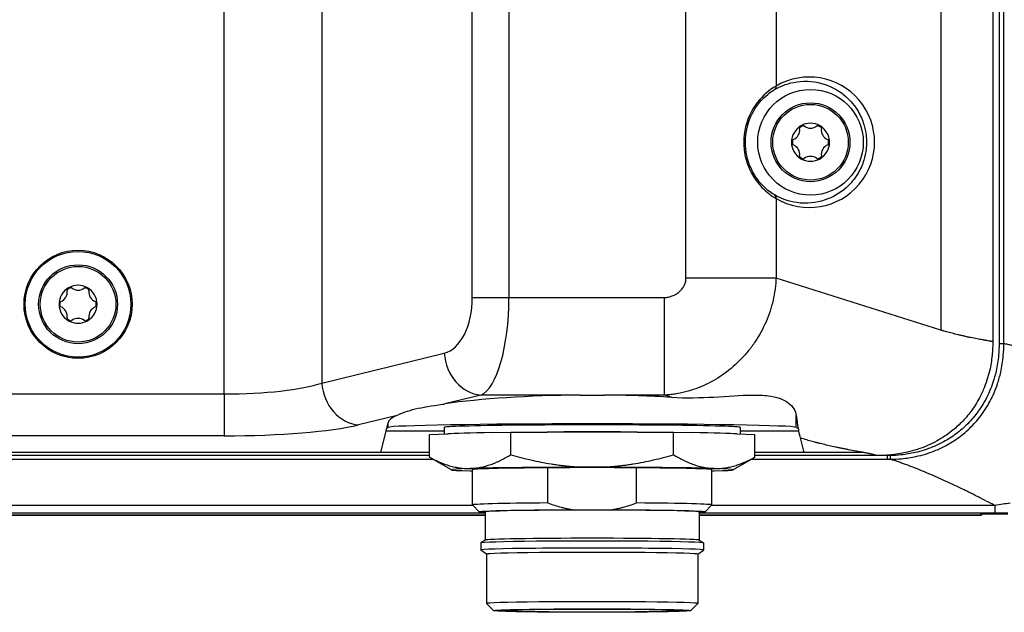
# Model space of a CAD drawing. Units: millimetres. Extents: x 23 to 1195, y 21 to 577.
# Drawn here: x 718 to 788, y 223 to 265 of the extents above; entities that cross this region are included whole.
import ezdxf

# ---------------------------------------------------------------- set-up
doc = ezdxf.new("R2010")
doc.units = ezdxf.units.MM
doc.header["$LTSCALE"] = 2
doc.layers.add('Visible Tangent Edges(TDC)', color=179, linetype='Continuous', lineweight=25)
doc.layers.add('表示ｴｯｼﾞ(TDC)', color=7, linetype='Continuous', lineweight=25)

msp = doc.modelspace()

# ---------------------------------------------------------------- linework, layer by layer
at = {"layer": 'Visible Tangent Edges(TDC)'}
for p, q in [((732.4515, 238.6397), (732.4515, 269.5669)), ((750.0607, 245.4898), (750.0607, 268.5393)), ((752.6588, 268.6182), (752.6588, 245.4898)), ((765.2288, 246.8662), (765.2288, 268.6182)), ((771.6236, 268.4002), (771.6236, 260.4916)), ((739.3797, 267.5697), (739.3797, 239.4127)), ((783.3258, 267.0228), (783.3258, 243.1723)), ((771.6236, 252.519), (771.6236, 246.8662)), ((771.6236, 246.8662), (765.2288, 246.8662)), ((783.3258, 243.1723), (771.6236, 246.8662)), ((750.0607, 245.4898), (752.6588, 245.4898)), ((752.6588, 245.4898), (763.7004, 245.4898)), ((763.7004, 238.558), (763.7004, 245.4898)), ((787.7954, 242.2041), (787.4587, 242.205)), ((787.4588, 242.2311), (787.7954, 242.2311)), ((739.3797, 239.4127), (748.0727, 241.5288)), ((706.5703, 238.6397), (732.4515, 238.6397)), ((732.4515, 238.6397), (732.4515, 235.6689)), ((750.6708, 238.558), (748.1139, 237.9356)), ((757.7059, 238.558), (750.6708, 238.558)), ((763.7004, 238.558), (759.4347, 238.558)), ((764.1943, 238.4021), (763.7004, 238.558)), ((744.6424, 237.0905), (741.9778, 236.4419)), ((773.0615, 236.2673), (773.0615, 237.0979)), ((744.0792, 236.2673), (744.0792, 236.5949)), ((732.4515, 235.6689), (689.0703, 235.6689)), ((773.3659, 235.507), (773.3289, 235.5187)), ((743.5558, 234.4886), (689.0703, 234.4886)), ((777.783, 234.4886), (773.5848, 234.4886)), ((779.5411, 234.0054), (779.5411, 234.2615)), ((779.7185, 234.2632), (779.7235, 234.0056)), ((781.4256, 233.4045), (781.4258, 233.4045)), ((750.1077, 230.7214), (590.9821, 230.7214)), ((787.1586, 230.7214), (767.033, 230.7214)), ((787.1586, 230.7214), (787.1586, 230.2024)), ((590.9821, 230.2024), (750.9703, 230.2024)), ((750.9703, 230.0321), (591.9436, 230.0321)), ((766.1703, 230.2024), (786.1703, 230.2024)), ((786.1971, 230.0321), (766.1703, 230.0321)), ((786.1703, 230.2024), (786.1703, 230.1101)), ((786.1703, 230.2024), (787.1586, 230.2024))]:
    msp.add_line(p, q, dxfattribs=at)
for centre in [(774.0703, 256.5053), (722.0703, 245.0053)]:
    msp.add_circle(centre, 2.6842, dxfattribs=at)
for centre, major_axis, ratio, start_param, end_param in [((773.9803, 256.5053), (4.6415, 0), 0.9969194, 4.1798191, 8.3865515), ((771.3496, 260.4916), (0.152, -0.2587), 0.8885249, 0.0761357, 1.0896564), ((771.3496, 252.519), (0.152, 0.2587), 0.8885249, 5.1935289, 6.2070496), ((747.7513, 245.4898), (0, 4), 0.5773503, 3.281219, 4.712389), ((750.3494, 245.4898), (0, -7), 0.3299144, 0.1396263, 1.5707963), ((750.6708, 241.5288), (0.7096, -2.9149), 0.8596812, 4.506099, 6.0072525), ((732.4515, 240.1857), (8, 0), 0.1932436, 4.712389, 5.7595865), ((741.9778, 239.4127), (0.7096, -2.9149), 0.8596812, 4.506099, 6.0072525), ((732.4515, 237.2149), (-11, 0), 0.1405408, 1.5707963, 2.6179939)]:
    msp.add_ellipse(centre, major_axis=major_axis, ratio=ratio, start_param=start_param, end_param=end_param, dxfattribs=at)
for points, knots in [([(771.5186, 260.244), (772.0023, 260.5253), (772.5406, 260.7118), (773.7676, 260.8861), (774.4627, 260.8208), (775.6559, 260.416), (776.1675, 260.1176), (776.9331, 259.4352), (777.2193, 259.0872), (777.6201, 258.4098), (777.7591, 258.0947), (777.936, 257.5164), (777.9899, 257.258), (778.0385, 256.8338), (778.0479, 256.6696), (778.0479, 256.5053), (778.0479, 256.3411), (778.0385, 256.1769), (777.9899, 255.7526), (777.936, 255.4942), (777.7591, 254.916), (777.6201, 254.6009), (777.2193, 253.9235), (776.9331, 253.5754), (776.1675, 252.893), (775.6559, 252.5947), (774.4627, 252.1898), (773.7676, 252.1246), (772.5406, 252.2989), (772.0023, 252.4853), (771.5186, 252.7666)], [-2.1033662, -2.1033662, -2.1033662, -2.1033662, -1.7175982, -1.7175982, -1.2480107, -1.2480107, -0.8455034, -0.8455034, -0.5358825, -0.5358825, -0.2977125, -0.2977125, -0.1145048, -0.1145048, 0, 0, 0, 0.1145048, 0.1145048, 0.2977125, 0.2977125, 0.5358825, 0.5358825, 0.8455034, 0.8455034, 1.2480107, 1.2480107, 1.7175982, 1.7175982, 2.1033662, 2.1033662, 2.1033662, 2.1033662]), ([(771.6236, 260.4916), (771.5077, 260.4265), (771.3774, 260.3453), (770.8412, 259.96), (770.3602, 259.5044), (769.6239, 258.2797), (769.3768, 257.5335), (769.2933, 256.0887), (769.413, 255.395), (769.9276, 254.1189), (770.3435, 253.5613), (771.0711, 252.8638), (771.3808, 252.6556), (771.6236, 252.519)], [-1.1550495, -1.1550495, -1.1550495, -1.1550495, -1.0709155, -1.0709155, -0.8335367, -0.8335367, -0.6040385, -0.6040385, -0.3990933, -0.3990933, -0.1762865, -0.1762865, 0, 0, 0, 0]), ([(771.5186, 252.7666), (771.2999, 252.8938), (771.0212, 253.0883), (770.3662, 253.7416), (769.9918, 254.2647), (769.5285, 255.4626), (769.4207, 256.1141), (769.4959, 257.4709), (769.7184, 258.1715), (770.3812, 259.3206), (770.8142, 259.7475), (771.2969, 260.1076), (771.4142, 260.1833), (771.5186, 260.244)], [0, 0, 0, 0, 0.1762865, 0.1762865, 0.3990933, 0.3990933, 0.6040385, 0.6040385, 0.8335367, 0.8335367, 1.0709155, 1.0709155, 1.1550495, 1.1550495, 1.1550495, 1.1550495]), ([(763.7004, 245.4898), (763.7959, 245.4898), (763.8901, 245.4984), (763.9829, 245.5154), (764.0293, 245.5239), (764.0754, 245.5346), (764.1211, 245.5473), (764.1669, 245.5601), (764.2123, 245.575), (764.2567, 245.5918), (764.3455, 245.6252), (764.4303, 245.6659), (764.5118, 245.7139), (764.5933, 245.7619), (764.6716, 245.8173), (764.7438, 245.8786), (764.7799, 245.9092), (764.8146, 245.9414), (764.8477, 245.9751), (764.8809, 246.0089), (764.9127, 246.0442), (764.9427, 246.0811), (764.9727, 246.118), (765.0009, 246.1565), (765.027, 246.1961), (765.053, 246.2357), (765.0768, 246.2764), (765.0983, 246.3184), (765.1198, 246.3605), (765.1391, 246.4039), (765.1557, 246.4486), (765.164, 246.4709), (765.1716, 246.4936), (765.1785, 246.5164), (765.1854, 246.5391), (765.1915, 246.5619), (765.197, 246.5849), (765.2078, 246.6308), (765.2158, 246.6773), (765.2211, 246.7241), (765.2263, 246.771), (765.2288, 246.8184), (765.2288, 246.8662)], [0, 0, 0, 0, 0.1249635, 0.1249635, 0.1249635, 0.1874589, 0.1874589, 0.1874589, 0.25, 0.25, 0.25, 0.3750272, 0.3750272, 0.3750272, 0.5, 0.5, 0.5, 0.5625086, 0.5625086, 0.5625086, 0.6250043, 0.6250043, 0.6250043, 0.6874978, 0.6874978, 0.6874978, 0.75, 0.75, 0.75, 0.8125094, 0.8125094, 0.8125094, 0.8437587, 0.8437587, 0.8437587, 0.875, 0.875, 0.875, 0.9374932, 0.9374932, 0.9374932, 1, 1, 1, 1]), ([(771.6236, 246.8662), (771.618, 246.7341), (771.6091, 246.5992), (771.5854, 246.3338), (771.5705, 246.2017), (771.517, 245.8069), (771.4694, 245.5458), (771.3505, 245.0279), (771.2792, 244.7711), (771.1122, 244.2617), (771.0167, 244.0097), (770.6994, 243.275), (770.4459, 242.8082), (770.0029, 242.1425), (769.8446, 241.9263), (769.5126, 241.5131), (769.3382, 241.3149), (768.7905, 240.7454), (768.3889, 240.3967), (767.5447, 239.7876), (767.1009, 239.5249), (766.4026, 239.1946), (766.1631, 239.0949), (765.6815, 238.9211), (765.4387, 238.8465), (764.9492, 238.7218), (764.7024, 238.6716), (764.3292, 238.6149), (764.2042, 238.5991), (763.9532, 238.5738), (763.8255, 238.5642), (763.7004, 238.558)], [0, 0, 0, 0, 0.03125, 0.03125, 0.0625, 0.0625, 0.125, 0.125, 0.1875, 0.1875, 0.25, 0.25, 0.375, 0.375, 0.4375, 0.4375, 0.5, 0.5, 0.625, 0.625, 0.75, 0.75, 0.8125, 0.8125, 0.875, 0.875, 0.9375, 0.9375, 0.96875, 0.96875, 1, 1, 1, 1]), ([(786.8559, 242.3777), (786.8526, 242.3783), (786.8494, 242.3788), (786.8461, 242.3794), (786.8349, 242.3813), (786.8237, 242.3831), (786.8125, 242.385), (786.7678, 242.3926), (786.7233, 242.4001), (786.6791, 242.4077), (786.6127, 242.4191), (786.5469, 242.4306), (786.4816, 242.4421), (786.4707, 242.444), (786.4598, 242.4459), (786.449, 242.4479), (786.4436, 242.4488), (786.4381, 242.4498), (786.4327, 242.4507), (786.43, 242.4512), (786.4273, 242.4517), (786.4246, 242.4522), (786.4219, 242.4527), (786.4192, 242.4531), (786.4165, 242.4536), (786.4057, 242.4556), (786.3949, 242.4575), (786.3841, 242.4594), (786.3733, 242.4613), (786.3625, 242.4633), (786.3517, 242.4652), (786.3302, 242.4691), (786.3088, 242.4729), (786.2874, 242.4768), (786.159, 242.5001), (786.0327, 242.5236), (785.9087, 242.5473), (785.7434, 242.5789), (785.5821, 242.6109), (785.4248, 242.6433), (785.3461, 242.6596), (785.2685, 242.6759), (785.1919, 242.6922), (785.1153, 242.7086), (785.0397, 242.7251), (784.9651, 242.7417), (784.8906, 242.7583), (784.817, 242.7749), (784.7446, 242.7917), (784.6721, 242.8084), (784.6006, 242.8253), (784.5302, 242.8422), (784.3894, 242.8761), (784.2529, 242.9102), (784.1206, 242.9448), (783.9884, 242.9793), (783.8604, 243.0141), (783.7369, 243.0492), (783.6751, 243.0668), (783.6144, 243.0844), (783.5548, 243.1021), (783.525, 243.111), (783.4955, 243.1199), (783.4663, 243.1287), (783.4517, 243.1332), (783.4371, 243.1376), (783.4226, 243.1421), (783.4081, 243.1465), (783.3937, 243.151), (783.3794, 243.1555), (783.3722, 243.1577), (783.3651, 243.1599), (783.3579, 243.1622), (783.3508, 243.1644), (783.3437, 243.1666), (783.3366, 243.1689), (783.333, 243.17), (783.3294, 243.1711), (783.3258, 243.1723)], [-0.74735632, -0.74735632, -0.74735632, -0.74735632, -0.74707031, -0.74707031, -0.74707031, -0.74609375, -0.74609375, -0.74609375, -0.7421875, -0.7421875, -0.7421875, -0.73632812, -0.73632812, -0.73632812, -0.73535156, -0.73535156, -0.73535156, -0.73486328, -0.73486328, -0.73486328, -0.73461914, -0.73461914, -0.73461914, -0.734375, -0.734375, -0.734375, -0.73339844, -0.73339844, -0.73339844, -0.73242188, -0.73242188, -0.73242188, -0.73046875, -0.73046875, -0.73046875, -0.71875, -0.71875, -0.71875, -0.703125, -0.703125, -0.703125, -0.6953125, -0.6953125, -0.6953125, -0.6875, -0.6875, -0.6875, -0.6796875, -0.6796875, -0.6796875, -0.671875, -0.671875, -0.671875, -0.65625, -0.65625, -0.65625, -0.640625, -0.640625, -0.640625, -0.6328125, -0.6328125, -0.6328125, -0.62890625, -0.62890625, -0.62890625, -0.62695312, -0.62695312, -0.62695312, -0.625, -0.625, -0.625, -0.62402344, -0.62402344, -0.62402344, -0.62304688, -0.62304688, -0.62304688, -0.62255305, -0.62255305, -0.62255305, -0.62255305]), ([(787.0113, 242.3512), (786.9899, 242.3549), (786.9686, 242.3586), (786.9473, 242.3622), (786.936, 242.3642), (786.9248, 242.3661), (786.9135, 242.368), (786.9022, 242.3699), (786.891, 242.3718), (786.8797, 242.3737), (786.8741, 242.3747), (786.8685, 242.3756), (786.8629, 242.3766), (786.8606, 242.3769), (786.8582, 242.3773), (786.8559, 242.3777)], [-0.7518390776, -0.7518390776, -0.7518390776, -0.7518390776, -0.75, -0.75, -0.75, -0.7490234375, -0.7490234375, -0.7490234375, -0.748046875, -0.748046875, -0.748046875, -0.7475585938, -0.7475585938, -0.7475585938, -0.747356319, -0.747356319, -0.747356319, -0.747356319]), ([(795.6612, 240.4138), (795.6107, 240.4242), (795.5603, 240.4346), (795.5099, 240.445), (795.3838, 240.4712), (795.2581, 240.4976), (795.133, 240.5242), (795.0079, 240.5507), (794.8833, 240.5775), (794.7593, 240.6044), (794.6353, 240.6314), (794.5118, 240.6584), (794.3889, 240.6857), (794.266, 240.7129), (794.1436, 240.7402), (794.0218, 240.7676), (793.7782, 240.8225), (793.5369, 240.8778), (793.298, 240.9331), (793.0591, 240.9885), (792.8226, 241.044), (792.5885, 241.0993), (792.3545, 241.1546), (792.1229, 241.2098), (791.8939, 241.2645), (791.6649, 241.3193), (791.4385, 241.3736), (791.2147, 241.4273), (790.991, 241.4809), (790.7699, 241.5339), (790.5516, 241.586), (790.3333, 241.638), (790.1178, 241.6891), (789.9051, 241.739), (789.6925, 241.7888), (789.4827, 241.8375), (789.276, 241.8847), (789.0692, 241.9318), (788.8655, 241.9775), (788.6649, 242.0215), (788.5646, 242.0434), (788.4651, 242.065), (788.3663, 242.086), (788.2676, 242.1071), (788.1697, 242.1277), (788.0726, 242.1477), (787.9794, 242.167), (787.887, 242.1858), (787.7954, 242.2041)], [-0.95624225, -0.95624225, -0.95624225, -0.95624225, -0.953125, -0.953125, -0.953125, -0.9453125, -0.9453125, -0.9453125, -0.9375, -0.9375, -0.9375, -0.9296875, -0.9296875, -0.9296875, -0.921875, -0.921875, -0.921875, -0.90625, -0.90625, -0.90625, -0.890625, -0.890625, -0.890625, -0.875, -0.875, -0.875, -0.859375, -0.859375, -0.859375, -0.84375, -0.84375, -0.84375, -0.828125, -0.828125, -0.828125, -0.8125, -0.8125, -0.8125, -0.796875, -0.796875, -0.796875, -0.7890625, -0.7890625, -0.7890625, -0.78125, -0.78125, -0.78125, -0.77375767, -0.77375767, -0.77375767, -0.77375767]), ([(777.783, 234.4886), (777.7825, 234.4887), (777.7819, 234.4888), (777.7814, 234.4889), (777.7706, 234.4908), (777.7598, 234.4927), (777.749, 234.4946), (777.7382, 234.4964), (777.7274, 234.4983), (777.7167, 234.5002), (777.6952, 234.504), (777.6737, 234.5078), (777.6523, 234.5116), (777.6094, 234.5192), (777.5667, 234.5269), (777.5242, 234.5345), (777.4392, 234.5498), (777.3548, 234.5652), (777.2712, 234.5806), (777.1039, 234.6115), (776.9393, 234.6426), (776.7776, 234.6741), (776.6967, 234.6898), (776.6166, 234.7056), (776.5371, 234.7215), (776.4577, 234.7373), (776.379, 234.7533), (776.301, 234.7693), (776.2229, 234.7852), (776.1457, 234.8013), (776.0691, 234.8174), (775.9925, 234.8336), (775.9167, 234.8498), (775.8415, 234.866), (775.6913, 234.8986), (775.544, 234.9314), (775.3996, 234.9644), (775.2552, 234.9974), (775.1138, 235.0307), (774.9753, 235.0643), (774.9061, 235.081), (774.8376, 235.0978), (774.7699, 235.1147), (774.736, 235.1232), (774.7024, 235.1316), (774.6689, 235.1401), (774.6521, 235.1443), (774.6354, 235.1486), (774.6188, 235.1528), (774.6022, 235.157), (774.5856, 235.1613), (774.569, 235.1655), (774.5607, 235.1677), (774.5525, 235.1698), (774.5442, 235.1719), (774.536, 235.174), (774.5277, 235.1762), (774.5195, 235.1783), (774.5113, 235.1804), (774.503, 235.1826), (774.4948, 235.1847), (774.4866, 235.1868), (774.4784, 235.1889), (774.4703, 235.1911), (774.4375, 235.1996), (774.405, 235.2081), (774.3727, 235.2167), (774.308, 235.2338), (774.2441, 235.251), (774.1809, 235.2682), (774.0547, 235.3026), (773.9314, 235.3373), (773.8114, 235.3722), (773.7513, 235.3896), (773.692, 235.4071), (773.6336, 235.4246), (773.5751, 235.4422), (773.5174, 235.4598), (773.4604, 235.4774), (773.432, 235.4862), (773.4037, 235.4951), (773.3757, 235.5039), (773.3724, 235.5049), (773.3692, 235.5059), (773.3659, 235.507)], [0.26557529, 0.26557529, 0.26557529, 0.26557529, 0.265625, 0.265625, 0.265625, 0.26660156, 0.26660156, 0.26660156, 0.26757812, 0.26757812, 0.26757812, 0.26953125, 0.26953125, 0.26953125, 0.2734375, 0.2734375, 0.2734375, 0.28125, 0.28125, 0.28125, 0.296875, 0.296875, 0.296875, 0.3046875, 0.3046875, 0.3046875, 0.3125, 0.3125, 0.3125, 0.3203125, 0.3203125, 0.3203125, 0.328125, 0.328125, 0.328125, 0.34375, 0.34375, 0.34375, 0.359375, 0.359375, 0.359375, 0.3671875, 0.3671875, 0.3671875, 0.37109375, 0.37109375, 0.37109375, 0.37304688, 0.37304688, 0.37304688, 0.375, 0.375, 0.375, 0.37597656, 0.37597656, 0.37597656, 0.37695312, 0.37695312, 0.37695312, 0.37792969, 0.37792969, 0.37792969, 0.37890625, 0.37890625, 0.37890625, 0.3828125, 0.3828125, 0.3828125, 0.390625, 0.390625, 0.390625, 0.40625, 0.40625, 0.40625, 0.4140625, 0.4140625, 0.4140625, 0.421875, 0.421875, 0.421875, 0.42578125, 0.42578125, 0.42578125, 0.4262319, 0.4262319, 0.4262319, 0.4262319]), ([(778.817, 234.2637), (778.7358, 234.2845), (778.655, 234.3046), (778.5746, 234.3238), (778.5296, 234.3345), (778.4849, 234.345), (778.4402, 234.3552), (778.3956, 234.3654), (778.3511, 234.3754), (778.3068, 234.3851), (778.2957, 234.3875), (778.2846, 234.39), (778.2735, 234.3924), (778.2624, 234.3947), (778.2514, 234.3971), (778.2403, 234.3995), (778.2348, 234.4007), (778.2293, 234.4018), (778.2237, 234.403), (778.2182, 234.4042), (778.2127, 234.4054), (778.2072, 234.4065), (778.1962, 234.4089), (778.1851, 234.4112), (778.1741, 234.4135), (778.13, 234.4226), (778.0861, 234.4316), (778.0423, 234.4402), (777.9985, 234.4489), (777.9549, 234.4572), (777.9114, 234.4654), (777.8896, 234.4694), (777.8679, 234.4734), (777.8463, 234.4773), (777.8354, 234.4793), (777.8246, 234.4812), (777.8138, 234.4831), (777.8084, 234.4841), (777.803, 234.4851), (777.7976, 234.486), (777.7949, 234.4865), (777.7922, 234.487), (777.7895, 234.4874), (777.7873, 234.4878), (777.7852, 234.4882), (777.783, 234.4886)], [0.235194008, 0.235194008, 0.235194008, 0.235194008, 0.2421875, 0.2421875, 0.2421875, 0.24609375, 0.24609375, 0.24609375, 0.25, 0.25, 0.25, 0.250976562, 0.250976562, 0.250976562, 0.251953125, 0.251953125, 0.251953125, 0.252441406, 0.252441406, 0.252441406, 0.252929688, 0.252929688, 0.252929688, 0.25390625, 0.25390625, 0.25390625, 0.2578125, 0.2578125, 0.2578125, 0.26171875, 0.26171875, 0.26171875, 0.263671875, 0.263671875, 0.263671875, 0.264648438, 0.264648438, 0.264648438, 0.265136719, 0.265136719, 0.265136719, 0.265380859, 0.265380859, 0.265380859, 0.265575286, 0.265575286, 0.265575286, 0.265575286]), ([(784.7099, 231.9553), (784.5306, 232.0419), (784.3522, 232.1271), (784.1745, 232.2108), (783.9643, 232.3099), (783.7553, 232.4069), (783.5476, 232.5017), (783.3398, 232.5965), (783.1333, 232.6891), (782.9281, 232.7794), (782.7228, 232.8696), (782.5189, 232.9575), (782.3165, 233.0428), (782.114, 233.1281), (781.9129, 233.2108), (781.7133, 233.2908), (781.5137, 233.3708), (781.3156, 233.448), (781.1191, 233.5222), (780.9226, 233.5965), (780.7277, 233.6677), (780.5346, 233.7358), (780.438, 233.7698), (780.3418, 233.8031), (780.2461, 233.8355), (780.1504, 233.8679), (780.0551, 233.8995), (779.9603, 233.9303), (779.881, 233.956), (779.8021, 233.9811), (779.7235, 234.0056)], [0.08054185, 0.08054185, 0.08054185, 0.08054185, 0.09375, 0.09375, 0.09375, 0.109375, 0.109375, 0.109375, 0.125, 0.125, 0.125, 0.140625, 0.140625, 0.140625, 0.15625, 0.15625, 0.15625, 0.171875, 0.171875, 0.171875, 0.1875, 0.1875, 0.1875, 0.1953125, 0.1953125, 0.1953125, 0.203125, 0.203125, 0.203125, 0.20965718, 0.20965718, 0.20965718, 0.20965718]), ([(786.1218, 231.2553), (786.1131, 231.2598), (786.1044, 231.2642), (786.0956, 231.2686), (785.9874, 231.3235), (785.8793, 231.3781), (785.7715, 231.4322), (785.6637, 231.4863), (785.5562, 231.54), (785.4489, 231.5933), (785.3416, 231.6466), (785.2346, 231.6994), (785.1279, 231.7518), (785.0211, 231.8042), (784.9146, 231.8562), (784.8084, 231.9077), (784.7756, 231.9236), (784.7427, 231.9395), (784.7099, 231.9553)], [0.046246684, 0.046246684, 0.046246684, 0.046246684, 0.046875, 0.046875, 0.046875, 0.0546875, 0.0546875, 0.0546875, 0.0625, 0.0625, 0.0625, 0.0703125, 0.0703125, 0.0703125, 0.078125, 0.078125, 0.078125, 0.080541852, 0.080541852, 0.080541852, 0.080541852]), ([(787.1586, 230.7214), (787.0215, 230.793), (786.8847, 230.864), (786.7483, 230.9344), (786.5386, 231.0428), (786.3297, 231.1498), (786.1218, 231.2553)], [0.021496646, 0.021496646, 0.021496646, 0.021496646, 0.03125, 0.03125, 0.03125, 0.046246684, 0.046246684, 0.046246684, 0.046246684]), ([(788.25, 230.8834), (788.0764, 230.8597), (787.8996, 230.8346), (787.537, 230.7809), (787.3512, 230.7524), (787.1586, 230.7214)], [-0.091471997, -0.091471997, -0.091471997, -0.091471997, -0.045735999, -0.045735999, -0.000003988, -0.000003988, -0.000003988, -0.000003988]), ([(787.1586, 230.2024), (787.311, 230.2024), (787.4634, 230.202), (787.7674, 230.2008), (787.9191, 230.2), (788.0703, 230.199)], [0.00000665, 0.00000665, 0.00000665, 0.00000665, 0.045735999, 0.045735999, 0.091471997, 0.091471997, 0.091471997, 0.091471997])]:
    msp.add_open_spline(points, degree=3, knots=knots, dxfattribs=at)
at = {"layer": '表示ｴｯｼﾞ(TDC)'}
for p, q in [((787.4588, 267.4584), (787.4588, 242.2311)), ((787.7954, 242.2311), (787.7954, 267.5979)), ((787.0113, 266.717), (787.0113, 242.3512)), ((784.3708, 242.8811), (784.3708, 242.8811)), ((784.4022, 242.8734), (784.4022, 242.8734)), ((743.9862, 236.2208), (744.0792, 236.5949)), ((743.5558, 234.4886), (743.9862, 236.2208)), ((748.0703, 236.0053), (743.9327, 236.0053)), ((743.9862, 236.2208), (744.0792, 236.2673)), ((747.0233, 235.7593), (748.3093, 235.7982)), ((747.0233, 234.1527), (747.0233, 235.7593)), ((748.0703, 236.2592), (748.0703, 235.791)), ((751.5108, 235.895), (748.3093, 235.7982)), ((751.5108, 235.895), (752.7968, 235.9338)), ((752.7968, 234.3272), (752.7968, 235.9338)), ((752.7968, 235.9338), (755.3688, 235.9338)), ((761.7719, 235.9338), (755.3688, 235.9338)), ((761.7719, 235.9338), (764.3438, 235.9338)), ((764.3438, 234.3272), (764.3438, 235.9338)), ((764.3438, 235.9338), (765.6298, 235.895)), ((768.8314, 235.7982), (765.6298, 235.895)), ((768.8314, 235.7982), (770.1173, 235.7593)), ((769.0703, 236.2592), (769.0703, 235.791)), ((773.2255, 236.0053), (769.0703, 236.0053)), ((770.1173, 234.1527), (770.1173, 235.7593)), ((773.0615, 236.2673), (773.1906, 236.2027)), ((773.3289, 235.5187), (773.5848, 234.4886)), ((747.0233, 234.2615), (646.4627, 234.2615)), ((747.0233, 234.2637), (647.1554, 234.2637)), ((747.0233, 234.4859), (743.5551, 234.4859)), ((773.5855, 234.4859), (770.1173, 234.4859)), ((778.817, 234.2637), (770.1173, 234.2637)), ((779.5411, 234.2615), (770.1173, 234.2615)), ((646.28, 234.0054), (747.2733, 234.0054)), ((748.5749, 233.2544), (747.2215, 234.0353)), ((768.5657, 233.2544), (769.9191, 234.0353)), ((769.8674, 234.0054), (779.5411, 234.0054)), ((780.8987, 233.6045), (780.8986, 233.6045)), ((750.0703, 230.7601), (750.0703, 233.2597)), ((755.4334, 230.8979), (755.4334, 233.3976)), ((761.7072, 230.8979), (761.7072, 233.3976)), ((767.0703, 230.7601), (767.0703, 233.2597)), ((750.5715, 230.2577), (750.0716, 230.7575)), ((766.5691, 230.2577), (767.069, 230.7575)), ((786.6102, 231.0056), (786.6102, 231.0056)), ((591.9441, 230.0318), (750.9703, 230.0318)), ((750.9703, 230.0161), (591.9598, 230.0161)), ((750.9703, 230.2601), (750.9703, 228.2622)), ((759.8313, 230.398), (757.3094, 230.398)), ((766.1703, 230.2601), (766.1703, 228.2622)), ((766.1703, 230.0318), (786.1965, 230.0318)), ((786.1808, 230.0161), (766.1703, 230.0161)), ((786.1971, 230.0321), (786.1813, 230.0164)), ((786.2751, 230.1101), (786.1971, 230.0321)), ((786.5559, 230.1101), (786.2751, 230.1101)), ((788.0703, 230.1101), (786.5559, 230.1101)), ((750.6703, 228.0605), (750.6703, 227.5605)), ((750.9729, 228.2639), (750.673, 228.0641)), ((766.1677, 228.2639), (766.4676, 228.0641)), ((766.4703, 228.0605), (766.4703, 227.5605)), ((751.0703, 227.2591), (750.6725, 227.5573)), ((751.0703, 227.2606), (751.0703, 223.7611)), ((766.0703, 227.2591), (766.4682, 227.5573)), ((766.0703, 227.2606), (766.0703, 223.7611)), ((751.5714, 223.2591), (751.0715, 223.7588)), ((765.5693, 223.2591), (766.0692, 223.7588))]:
    msp.add_line(p, q, dxfattribs=at)
for centre, radius in [((774.0703, 256.5053), 3.75), ((774.0703, 256.5053), 2.8), ((722.0703, 245.0053), 3.8373), ((722.0703, 245.0053), 3.75), ((722.0703, 245.0053), 2.8)]:
    msp.add_circle(centre, radius, dxfattribs=at)
for centre, radius, start, end in [((774.0703, 256.5053), 1.35, 120, 180), ((772.562, 257.3762), 0.7417, 292.367277, 7.632723), ((773.4953, 257.5013), 0.2, 169.876038, 187.632723), ((774.0703, 256.5053), 1.288, 113.180912, 126.819088), ((773.4953, 257.5013), 0.2, 120, 169.876038), ((774.0703, 256.5053), 1.35, 60, 120), ((773.4953, 257.5013), 0.2, 70.123962, 120), ((773.4953, 257.5013), 0.2, 52.367277, 70.123962), ((774.0703, 258.247), 0.7417, 232.367277, 307.632723), ((774.6453, 257.5013), 0.2, 109.876038, 127.632723), ((774.6453, 257.5013), 0.2, 60, 109.876038), ((774.0703, 256.5053), 1.288, 53.180912, 66.819088), ((774.6453, 257.5013), 0.2, 10.123962, 60), ((774.0703, 256.5053), 1.35, 0, 60), ((775.5787, 257.3762), 0.7417, 172.367277, 247.632723), ((774.6453, 257.5013), 0.2, 352.367277, 10.123962), ((772.9203, 256.5053), 0.2, 130.123962, 180), ((774.0703, 256.5053), 1.288, 173.180912, 186.819088), ((772.9203, 256.5053), 0.2, 112.367277, 130.123962), ((775.2203, 256.5053), 0.2, 49.876038, 67.632723), ((775.2203, 256.5053), 0.2, 0, 49.876038), ((774.0703, 256.5053), 1.288, 353.180912, 6.819088), ((772.9203, 256.5053), 0.2, 180, 229.876038), ((774.0703, 256.5053), 1.35, 180, 240), ((772.9203, 256.5053), 0.2, 229.876038, 247.632723), ((772.562, 255.6345), 0.7417, 352.367277, 67.632723), ((774.0703, 256.5053), 1.35, 300, 0), ((775.5787, 255.6345), 0.7417, 112.367277, 187.632723), ((775.2203, 256.5053), 0.2, 292.367277, 310.123962), ((775.2203, 256.5053), 0.2, 310.123962, 0), ((773.4953, 255.5094), 0.2, 172.367277, 190.123962), ((773.4953, 255.5094), 0.2, 190.123962, 240), ((774.0703, 256.5053), 1.288, 233.180912, 246.819088), ((773.4953, 255.5094), 0.2, 240, 289.876038), ((774.0703, 256.5053), 1.35, 240, 300), ((773.4953, 255.5094), 0.2, 289.876038, 307.632723), ((774.0703, 254.7636), 0.7417, 52.367277, 127.632723), ((774.6453, 255.5094), 0.2, 232.367277, 250.123962), ((774.0703, 256.5053), 1.288, 293.180912, 306.819088), ((774.6453, 255.5094), 0.2, 250.123962, 300), ((774.6453, 255.5094), 0.2, 300, 349.876038), ((774.6453, 255.5094), 0.2, 349.876038, 7.632723), ((722.0703, 245.0053), 1.35, 120, 180), ((722.0703, 245.0053), 1.288, 113.180912, 126.819088), ((721.4953, 246.0013), 0.2, 120, 169.876038), ((722.0703, 245.0053), 1.35, 60, 120), ((721.4953, 246.0013), 0.2, 70.123962, 120), ((721.4953, 246.0013), 0.2, 52.367277, 70.123962), ((722.0703, 246.747), 0.7417, 232.367277, 307.632723), ((722.6453, 246.0013), 0.2, 109.876038, 127.632723), ((722.6453, 246.0013), 0.2, 60, 109.876038), ((722.0703, 245.0053), 1.288, 53.180912, 66.819088), ((722.6453, 246.0013), 0.2, 10.123962, 60), ((722.0703, 245.0053), 1.35, 0, 60), ((720.562, 245.8762), 0.7417, 292.367277, 7.632723), ((721.4953, 246.0013), 0.2, 169.876038, 187.632723), ((723.5787, 245.8762), 0.7417, 172.367277, 247.632723), ((722.6453, 246.0013), 0.2, 352.367277, 10.123962), ((720.9203, 245.0053), 0.2, 130.123962, 180), ((720.9203, 245.0053), 0.2, 180, 229.876038), ((722.0703, 245.0053), 1.35, 180, 240), ((722.0703, 245.0053), 1.288, 173.180912, 186.819088), ((720.9203, 245.0053), 0.2, 112.367277, 130.123962), ((720.9203, 245.0053), 0.2, 229.876038, 247.632723), ((720.562, 244.1345), 0.7417, 352.367277, 67.632723), ((722.0703, 245.0053), 1.35, 300, 0), ((723.5787, 244.1345), 0.7417, 112.367277, 187.632723), ((723.2203, 245.0053), 0.2, 49.876038, 67.632723), ((723.2203, 245.0053), 0.2, 292.367277, 310.123962), ((723.2203, 245.0053), 0.2, 0, 49.876038), ((722.0703, 245.0053), 1.288, 353.180912, 6.819088), ((723.2203, 245.0053), 0.2, 310.123962, 0), ((721.4953, 244.0094), 0.2, 172.367277, 190.123962), ((721.4953, 244.0094), 0.2, 190.123962, 240), ((722.0703, 245.0053), 1.288, 233.180912, 246.819088), ((722.0703, 243.2636), 0.7417, 52.367277, 127.632723), ((722.0703, 245.0053), 1.288, 293.180912, 306.819088), ((722.6453, 244.0094), 0.2, 300, 349.876038), ((722.6453, 244.0094), 0.2, 349.876038, 7.632723), ((721.4953, 244.0094), 0.2, 240, 289.876038), ((722.0703, 245.0053), 1.35, 240, 300), ((721.4953, 244.0094), 0.2, 289.876038, 307.632723), ((722.6453, 244.0094), 0.2, 232.367277, 250.123962), ((722.6453, 244.0094), 0.2, 250.123962, 300)]:
    msp.add_arc(centre, radius, start, end, dxfattribs=at)
for centre, major_axis, ratio, start_param, end_param in [((758.5703, 239.9587), (-7.5, 0), 0.0174524, 5.8420754, 5.8421048), ((758.5703, 236.5238), (-14.5, 0), 0.1405408, 4.7720385, 5.5178246), ((758.57, 238.4589), (-10.2996, 0), 0.0174524, 5.580761, 5.5807639), ((758.5703, 238.7588), (-10, 0), 0.0174524, 5.5552516, 5.555292), ((758.5703, 236.5238), (-14.5, 0), 0.1405408, 4.3140764, 4.6527395), ((758.5703, 238.4589), (-10.3, 0), 0.0174524, 4.1256695, 4.125968), ((758.5703, 236.5238), (-14.5, 0), 0.1405408, 6.0013485, 6.2482787), ((758.5703, 236.2584), (14.5, 0), 0.0174551, 0.0349066, 3.1066861), ((758.5703, 236.2592), (10.5, 0), 0.0174524, 0, 3.1415927), ((758.5703, 235.7593), (-10.5, 0), 0.0174524, 5.4497419, 6.0694312), ((758.5703, 235.7593), (-10.5, 0), 0.0174524, 4.4025443, 5.0222336), ((758.5703, 235.7593), (10.5, 0), 0.0174524, 0.2137541, 0.8334434), ((743.6287, 219.6346), (0, -15), 0.0349208, 3.281219, 3.2824986), ((773.5119, 219.6346), (0, 15), 0.0349208, 6.1422794, 6.143559), ((758.5703, 233.2597), (-10, 0), 0.0174524, 5.7595865, 6.8067841), ((758.5703, 233.2597), (-10, 0), 0.0174524, 4.712389, 5.7595865), ((758.5703, 233.2597), (10, 0), 0.0174524, 3.6651914, 3.6964037), ((758.5703, 233.2597), (-8.5, 0), 0.0174524, 5.0903696, 6.2831853), ((758.5703, 233.2597), (-8.5, 0), 0.0174524, 4.3344083, 5.0903696), ((758.5703, 233.2597), (-10, 0), 0.0174524, 3.6651914, 4.712389), ((758.5703, 233.2597), (8.5, 0), 0.0174524, 0, 1.1928157), ((758.5703, 233.2597), (10, 0), 0.0174524, 5.7283743, 5.7595865), ((758.5703, 233.2597), (10, 0), 0.0174524, 5.7595865, 6.8067841), ((758.5703, 230.7601), (-8.5, 0), 0.0174524, 5.0903696, 6.3006413), ((758.5703, 230.7601), (8.5, 0), 0.0174524, 6.2657294, 7.476001), ((758.5703, 230.2601), (-8, 0), 0.0174524, 4.870668, 6.6007457), ((758.5703, 230.2601), (7.6, 0), 0.0174524, 0, 3.1415927), ((758.5703, 230.2601), (8, 0), 0.0174524, 5.9656249, 7.6957026), ((786.1808, 230.2161), (0, 0.2), 0.0524078, 2.7424341, 3.1939525), ((786.1965, 230.2318), (0, -0.2), 0.0524078, 0, 0.0523599), ((758.5703, 228.0605), (7.9, 0), 0.0174524, 0, 3.1415927), ((758.5703, 228.2604), (7.6, 0), 0.0174524, 0.0261856, 3.1154071), ((758.5703, 227.5605), (7.9, 0), 0.0174524, 6.2599098, 9.4480535), ((758.5703, 227.2606), (7.5, 0), 0.0174524, 0, 3.1415927), ((758.5703, 223.7611), (7.5, 0), 0.0174524, 6.2657294, 9.4422339)]:
    msp.add_ellipse(centre, major_axis=major_axis, ratio=ratio, start_param=start_param, end_param=end_param, dxfattribs=at)
for major_axis in [(-7, 0), (6.4, 0)]:
    msp.add_ellipse((758.5703, 223.2612), major_axis=major_axis, ratio=0.0174524, dxfattribs=at)
for points, knots in [([(787.0112, 242.3279), (787.0112, 242.2831), (787.011, 242.2672), (787.0104, 242.2037), (787.0099, 242.1696), (787.0077, 242.0673), (787.0056, 241.9992), (786.9968, 241.7918), (786.9879, 241.6528), (786.9438, 241.1494), (786.8901, 240.788), (786.7184, 239.9891), (786.5879, 239.5546), (786.3154, 238.8696), (786.1971, 238.6135), (785.8867, 238.028), (785.6829, 237.7051), (785.2516, 237.1255), (785.029, 236.8655), (784.7876, 236.6205), (784.5668, 236.3965), (784.3327, 236.1873), (783.7629, 235.7388), (783.4183, 235.5106), (782.6081, 235.0624), (782.1317, 234.857), (781.4135, 234.6234), (781.1828, 234.5591), (780.7872, 234.4663), (780.6238, 234.4328), (780.2718, 234.3709), (780.0828, 234.3438), (779.7582, 234.3075), (779.623, 234.2954), (779.4055, 234.2806), (779.3234, 234.2761), (779.187, 234.2703), (779.1327, 234.2684), (779.0784, 234.2671), (779.0783, 234.2671), (779.0782, 234.2671)], [-0.0010014, -0.0010014, -0.0010014, -0.0010014, 0.0080111, 0.0080111, 0.0184684, 0.0184684, 0.039383, 0.039383, 0.0822458, 0.0822458, 0.1951628, 0.1951628, 0.33564, 0.33564, 0.4227844, 0.4227844, 0.5416544, 0.5416544, 0.6478764, 0.6478764, 0.6478764, 0.7449963, 0.7449963, 0.8729685, 0.8729685, 1.0310396, 1.0310396, 1.1042309, 1.1042309, 1.154999, 1.154999, 1.2131149, 1.2131149, 1.2543479, 1.2543479, 1.2793055, 1.2793055, 1.2957528, 1.2957528, 1.2957861, 1.2957861, 1.2957861, 1.2957861]), ([(787.4587, 242.205), (787.458, 241.9335), (787.4458, 241.6631), (787.3872, 241.0086), (787.3282, 240.6266), (787.1828, 239.9824), (787.1092, 239.7172), (786.8838, 239.0426), (786.7108, 238.6381), (786.3497, 237.9619), (786.1746, 237.6802), (785.7557, 237.0975), (785.5052, 236.801), (785.2308, 236.5245), (784.9721, 236.2638), (784.6955, 236.0244), (784.1196, 235.5958), (783.8214, 235.4054), (783.2673, 235.104), (783.0164, 234.9848), (782.3481, 234.7101), (781.9248, 234.5769), (781.1697, 234.4041), (780.8414, 234.3494), (780.2478, 234.285), (779.9836, 234.2683), (779.7185, 234.2632)], [-1.2945803, -1.2945803, -1.2945803, -1.2945803, -1.2115321, -1.2115321, -1.0922175, -1.0922175, -1.0070222, -1.0070222, -0.8721479, -0.8721479, -0.7690263, -0.7690263, -0.6486216, -0.6486216, -0.6486216, -0.5351281, -0.5351281, -0.4250952, -0.4250952, -0.3392501, -0.3392501, -0.202261, -0.202261, -0.0995172, -0.0995172, -0.018134, -0.018134, -0.018134, -0.018134]), ([(779.7235, 234.0056), (779.9962, 234.006), (780.2685, 234.0185), (780.8815, 234.0751), (781.2214, 234.1265), (782.0051, 234.2945), (782.4458, 234.4271), (783.1432, 234.705), (783.4054, 234.8264), (783.9851, 235.1348), (784.2977, 235.3309), (784.9017, 235.7739), (785.1921, 236.0223), (785.4637, 236.2932), (785.7519, 236.5807), (786.0151, 236.8895), (786.4549, 237.4971), (786.6387, 237.7909), (787.0172, 238.4964), (787.1983, 238.9182), (787.4336, 239.6211), (787.5104, 239.8972), (787.6615, 240.5673), (787.7226, 240.9641), (787.7828, 241.6429), (787.795, 241.9231), (787.7954, 242.2041)], [0.018134, 0.018134, 0.018134, 0.018134, 0.0995172, 0.0995172, 0.202261, 0.202261, 0.3392501, 0.3392501, 0.4250952, 0.4250952, 0.5351281, 0.5351281, 0.6486216, 0.6486216, 0.6486216, 0.7690263, 0.7690263, 0.8721479, 0.8721479, 1.0070222, 1.0070222, 1.0922175, 1.0922175, 1.2115321, 1.2115321, 1.2945803, 1.2945803, 1.2945803, 1.2945803]), ([(787.4588, 242.2311), (787.4588, 242.2268), (787.4588, 242.2224), (787.4588, 242.2137), (787.4587, 242.2093), (787.4587, 242.205)], [-1.2972429074, -1.2972429074, -1.2972429074, -1.2972429074, -1.2959116068, -1.2959116068, -1.2945803062, -1.2945803062, -1.2945803062, -1.2945803062]), ([(787.7954, 242.2041), (787.7954, 242.2086), (787.7954, 242.2131), (787.7954, 242.2221), (787.7954, 242.2266), (787.7954, 242.2311)], [1.2945803066, 1.2945803066, 1.2945803066, 1.2945803066, 1.2959116068, 1.2959116068, 1.2972429074, 1.2972429074, 1.2972429074, 1.2972429074]), ([(757.7059, 238.558), (757.9974, 238.5604), (758.286, 238.5616), (758.8546, 238.5616), (759.1432, 238.5604), (759.4347, 238.558)], [2.10258025, 2.10258025, 2.10258025, 2.10258025, 2.18786154, 2.18786154, 2.27314284, 2.27314284, 2.27314284, 2.27314284]), ([(764.1943, 238.4021), (765.2586, 238.3391), (766.2672, 238.3707), (768.202, 238.4751), (769.1093, 238.5499), (770.3297, 238.5644), (770.7247, 238.5494), (771.3654, 238.4687), (771.6224, 238.4133), (772.1158, 238.2485), (772.3378, 238.1325), (772.841, 237.7441), (773.021, 237.4226), (773.0615, 237.0979)], [-1.662821, -1.662821, -1.662821, -1.662821, -1.3153253, -1.3153253, -0.9400672, -0.9400672, -0.7314868, -0.7314868, -0.5612977, -0.5612977, -0.3615529, -0.3615529, 0, 0, 0, 0]), ([(744.6424, 237.0905), (744.6664, 237.1022), (744.6912, 237.114), (745.0442, 237.2799), (745.5001, 237.4484), (746.5261, 237.6981), (747.1872, 237.8011), (748.0019, 237.9192), (748.0577, 237.9273), (748.1139, 237.9356)], [0.78384283, 0.78384283, 0.78384283, 0.78384283, 0.80799606, 0.80799606, 1.11799277, 1.11799277, 1.4281368, 1.4281368, 1.45072089, 1.45072089, 1.45072089, 1.45072089]), ([(773.1906, 236.2027), (773.2022, 236.134), (773.2139, 236.0683), (773.2255, 236.0053), (773.2598, 235.8194), (773.2944, 235.6577), (773.3289, 235.5187)], [-0.40137065, -0.40137065, -0.40137065, -0.40137065, -0.29985019, -0.29985019, -0.29985019, -0.00000064, -0.00000064, -0.00000064, -0.00000064]), ([(749.9101, 233.3469), (749.9712, 233.3488), (750.0324, 233.3519), (750.0935, 233.3564), (750.1547, 233.3608), (750.2158, 233.3665), (750.277, 233.3736), (750.3381, 233.3806), (750.3992, 233.3889), (750.4602, 233.3984), (750.5213, 233.408), (750.5823, 233.4188), (750.6433, 233.4308), (750.7042, 233.4429), (750.7651, 233.4562), (750.8259, 233.4707), (750.8867, 233.4852), (750.9475, 233.5008), (751.0081, 233.5177), (751.0687, 233.5345), (751.1292, 233.5525), (751.1897, 233.5717), (751.2501, 233.5908), (751.3104, 233.611), (751.3706, 233.6323), (751.4909, 233.6749), (751.6108, 233.7218), (751.7305, 233.7727), (751.8501, 233.8235), (751.9693, 233.8783), (752.0882, 233.9367), (752.2071, 233.9952), (752.3256, 234.0571), (752.4437, 234.1224), (752.5618, 234.1876), (752.6795, 234.256), (752.7968, 234.3272)], [0, 0, 0, 0, 0.3669403, 0.3669403, 0.3669403, 0.7339973, 0.7339973, 0.7339973, 1.1010921, 1.1010921, 1.1010921, 1.4681412, 1.4681412, 1.4681412, 1.8350578, 1.8350578, 1.8350578, 2.2017528, 2.2017528, 2.2017528, 2.5681364, 2.5681364, 2.5681364, 2.9341185, 2.9341185, 2.9341185, 3.6654844, 3.6654844, 3.6654844, 4.3972549, 4.3972549, 4.3972549, 5.129467, 5.129467, 5.129467, 5.8619482, 5.8619482, 5.8619482, 5.8619482]), ([(752.7968, 234.3272), (753.2654, 234.192), (753.7383, 234.0678), (754.2147, 233.958), (754.4529, 233.9031), (754.692, 233.8518), (754.9318, 233.8044), (755.1716, 233.7571), (755.4121, 233.7138), (755.6533, 233.6748), (755.7739, 233.6553), (755.8946, 233.6369), (756.0154, 233.6196), (756.1363, 233.6024), (756.2573, 233.5862), (756.3784, 233.5713), (756.4995, 233.5563), (756.6207, 233.5425), (756.742, 233.5299), (756.8633, 233.5173), (756.9847, 233.5059), (757.1062, 233.4957), (757.2277, 233.4856), (757.3494, 233.4767), (757.4712, 233.469), (757.593, 233.4613), (757.715, 233.4549), (757.837, 233.4497), (757.9591, 233.4446), (758.0812, 233.4407), (758.2035, 233.4381), (758.3257, 233.4355), (758.448, 233.4342), (758.5703, 233.4342)], [0, 0, 0, 0, 1.4653758, 1.4653758, 1.4653758, 2.1987513, 2.1987513, 2.1987513, 2.9318423, 2.9318423, 2.9318423, 3.2981736, 3.2981736, 3.2981736, 3.6643318, 3.6643318, 3.6643318, 4.0303132, 4.0303132, 4.0303132, 4.3961316, 4.3961316, 4.3961316, 4.7620958, 4.7620958, 4.7620958, 5.1284192, 5.1284192, 5.1284192, 5.4950557, 5.4950557, 5.4950557, 5.8619482, 5.8619482, 5.8619482, 5.8619482]), ([(758.5703, 233.4342), (758.6926, 233.4342), (758.8149, 233.4355), (758.9372, 233.4381), (759.0595, 233.4407), (759.1818, 233.4446), (759.3041, 233.4497), (759.4264, 233.4549), (759.5486, 233.4613), (759.6707, 233.469), (759.7928, 233.4768), (759.9148, 233.4857), (760.0367, 233.4959), (760.1586, 233.5062), (760.2804, 233.5176), (760.402, 233.5302), (760.5237, 233.5429), (760.6451, 233.5567), (760.7664, 233.5718), (760.8876, 233.5868), (761.0087, 233.603), (761.1295, 233.6202), (761.2504, 233.6375), (761.371, 233.656), (761.4913, 233.6754), (761.732, 233.7144), (761.9719, 233.7576), (762.2111, 233.8049), (762.4503, 233.8521), (762.6888, 233.9034), (762.9266, 233.9582), (763.1644, 234.013), (763.4014, 234.0714), (763.6376, 234.133), (763.8738, 234.1947), (764.1092, 234.2595), (764.3438, 234.3272)], [0, 0, 0, 0, 0.3669403, 0.3669403, 0.3669403, 0.7339973, 0.7339973, 0.7339973, 1.1010921, 1.1010921, 1.1010921, 1.4681412, 1.4681412, 1.4681412, 1.8350578, 1.8350578, 1.8350578, 2.2017528, 2.2017528, 2.2017528, 2.5681364, 2.5681364, 2.5681364, 2.9341185, 2.9341185, 2.9341185, 3.6654844, 3.6654844, 3.6654844, 4.3972549, 4.3972549, 4.3972549, 5.129467, 5.129467, 5.129467, 5.8619482, 5.8619482, 5.8619482, 5.8619482]), ([(764.3438, 234.3272), (764.5781, 234.1849), (764.8146, 234.0536), (765.0528, 233.9366), (765.1719, 233.8781), (765.2914, 233.8231), (765.4113, 233.7722), (765.5312, 233.7212), (765.6515, 233.6742), (765.7721, 233.6316), (765.8323, 233.6103), (765.8927, 233.5901), (765.9531, 233.571), (766.0136, 233.5519), (766.0741, 233.5339), (766.1346, 233.5171), (766.1952, 233.5003), (766.2558, 233.4847), (766.3164, 233.4703), (766.3771, 233.4558), (766.4378, 233.4426), (766.4985, 233.4306), (766.5593, 233.4186), (766.6201, 233.4078), (766.681, 233.3983), (766.7419, 233.3888), (766.8029, 233.3805), (766.8639, 233.3735), (766.9249, 233.3665), (766.986, 233.3608), (767.0471, 233.3564), (767.1083, 233.3519), (767.1694, 233.3488), (767.2306, 233.3469)], [0, 0, 0, 0, 1.4653758, 1.4653758, 1.4653758, 2.1987513, 2.1987513, 2.1987513, 2.9318423, 2.9318423, 2.9318423, 3.2981736, 3.2981736, 3.2981736, 3.6643318, 3.6643318, 3.6643318, 4.0303132, 4.0303132, 4.0303132, 4.3961316, 4.3961316, 4.3961316, 4.7620958, 4.7620958, 4.7620958, 5.1284192, 5.1284192, 5.1284192, 5.4950557, 5.4950557, 5.4950557, 5.8619482, 5.8619482, 5.8619482, 5.8619482]), ([(779.7185, 234.2632), (779.6889, 234.2626), (779.6594, 234.2622), (779.6003, 234.2616), (779.5707, 234.2615), (779.5411, 234.2615)], [-0.018134041, -0.018134041, -0.018134041, -0.018134041, -0.009067123, -0.009067123, -0.000000205, -0.000000205, -0.000000205, -0.000000205]), ([(747.0233, 234.1527), (747.2576, 234.0246), (747.4941, 233.9075), (747.7323, 233.8049), (747.8514, 233.7536), (747.9709, 233.7059), (748.0908, 233.6622), (748.2107, 233.6185), (748.331, 233.5788), (748.4515, 233.5434), (748.5118, 233.5258), (748.5722, 233.5092), (748.6326, 233.4938), (748.6931, 233.4783), (748.7535, 233.464), (748.8141, 233.4509), (748.8746, 233.4377), (748.9353, 233.4258), (748.9959, 233.415), (749.0566, 233.4042), (749.1173, 233.3947), (749.178, 233.3864), (749.2388, 233.378), (749.2996, 233.3709), (749.3605, 233.3651), (749.4214, 233.3593), (749.4824, 233.3547), (749.5434, 233.3514), (749.6044, 233.3481), (749.6655, 233.346), (749.7266, 233.3453), (749.7877, 233.3445), (749.8489, 233.3451), (749.9101, 233.3469)], [0, 0, 0, 0, 1.4653758, 1.4653758, 1.4653758, 2.1987513, 2.1987513, 2.1987513, 2.9318423, 2.9318423, 2.9318423, 3.2981736, 3.2981736, 3.2981736, 3.6643318, 3.6643318, 3.6643318, 4.0303132, 4.0303132, 4.0303132, 4.3961316, 4.3961316, 4.3961316, 4.7620958, 4.7620958, 4.7620958, 5.1284192, 5.1284192, 5.1284192, 5.4950557, 5.4950557, 5.4950557, 5.8619482, 5.8619482, 5.8619482, 5.8619482]), ([(767.2306, 233.3469), (767.2917, 233.3451), (767.3529, 233.3445), (767.414, 233.3453), (767.4752, 233.346), (767.5363, 233.3481), (767.5975, 233.3514), (767.6586, 233.3547), (767.7197, 233.3593), (767.7808, 233.3652), (767.8418, 233.371), (767.9028, 233.3781), (767.9638, 233.3865), (768.0247, 233.3949), (768.0856, 233.4045), (768.1464, 233.4153), (768.2072, 233.4261), (768.268, 233.4381), (768.3286, 233.4513), (768.3892, 233.4645), (768.4498, 233.4788), (768.5102, 233.4943), (768.5706, 233.5098), (768.6309, 233.5264), (768.6911, 233.544), (768.8114, 233.5793), (768.9313, 233.619), (769.051, 233.6626), (769.1706, 233.7062), (769.2898, 233.7538), (769.4087, 233.8051), (769.5276, 233.8563), (769.6461, 233.9111), (769.7642, 233.9692), (769.8823, 234.0272), (770, 234.0885), (770.1173, 234.1527)], [0, 0, 0, 0, 0.3669403, 0.3669403, 0.3669403, 0.7339973, 0.7339973, 0.7339973, 1.1010921, 1.1010921, 1.1010921, 1.4681412, 1.4681412, 1.4681412, 1.8350578, 1.8350578, 1.8350578, 2.2017528, 2.2017528, 2.2017528, 2.5681364, 2.5681364, 2.5681364, 2.9341185, 2.9341185, 2.9341185, 3.6654844, 3.6654844, 3.6654844, 4.3972549, 4.3972549, 4.3972549, 5.129467, 5.129467, 5.129467, 5.8619482, 5.8619482, 5.8619482, 5.8619482]), ([(779.5411, 234.0054), (779.5715, 234.0054), (779.6019, 234.0054), (779.6627, 234.0055), (779.6931, 234.0055), (779.7235, 234.0056)], [0.000000205, 0.000000205, 0.000000205, 0.000000205, 0.009067123, 0.009067123, 0.01813403, 0.01813403, 0.01813403, 0.01813403]), ([(755.4334, 230.8979), (755.5858, 230.8417), (755.7394, 230.7886), (755.894, 230.739), (756.0485, 230.6894), (756.2042, 230.6433), (756.3607, 230.6012), (756.4389, 230.5801), (756.5174, 230.56), (756.5961, 230.5409), (756.6747, 230.5219), (756.7536, 230.5038), (756.8327, 230.4868), (756.9118, 230.4698), (756.9911, 230.4539), (757.0705, 230.4391), (757.15, 230.4243), (757.2296, 230.4106), (757.3094, 230.398)], [0, 0, 0, 0, 0.4872311, 0.4872311, 0.4872311, 0.9738841, 0.9738841, 0.9738841, 1.216889, 1.216889, 1.216889, 1.4596611, 1.4596611, 1.4596611, 1.702213, 1.702213, 1.702213, 1.9445802, 1.9445802, 1.9445802, 1.9445802]), ([(759.8313, 230.398), (759.9116, 230.4107), (759.9917, 230.4245), (760.0716, 230.4394), (760.1514, 230.4543), (760.2309, 230.4703), (760.3101, 230.4873), (760.3892, 230.5043), (760.468, 230.5224), (760.5466, 230.5414), (760.6252, 230.5605), (760.7035, 230.5806), (760.7816, 230.6016), (760.9379, 230.6437), (761.0931, 230.6897), (761.2474, 230.7392), (761.4017, 230.7887), (761.555, 230.8418), (761.7072, 230.8979)], [0, 0, 0, 0, 0.2438324, 0.2438324, 0.2438324, 0.4871047, 0.4871047, 0.4871047, 0.7297769, 0.7297769, 0.7297769, 0.9724095, 0.9724095, 0.9724095, 1.4581411, 1.4581411, 1.4581411, 1.9445802, 1.9445802, 1.9445802, 1.9445802])]:
    msp.add_open_spline(points, degree=3, knots=knots, dxfattribs=at)
for points in [[(787.0113, 242.3512), (787.0112, 242.3423), (787.0112, 242.3351), (787.0112, 242.3279)], [(773.0615, 237.0979), (773.104, 236.7574), (773.1471, 236.46), (773.1906, 236.2027)], [(779.0782, 234.2671), (779.0495, 234.2663), (778.9291, 234.2637), (778.817, 234.2637)], [(747.2215, 234.0353), (747.1553, 234.0735), (747.0892, 234.1127), (747.0233, 234.1527)], [(770.1173, 234.1527), (770.0514, 234.1127), (769.9853, 234.0735), (769.9191, 234.0353)]]:
    msp.add_open_spline(points, degree=3, dxfattribs=at)

doc.saveas('drawing.dxf')
